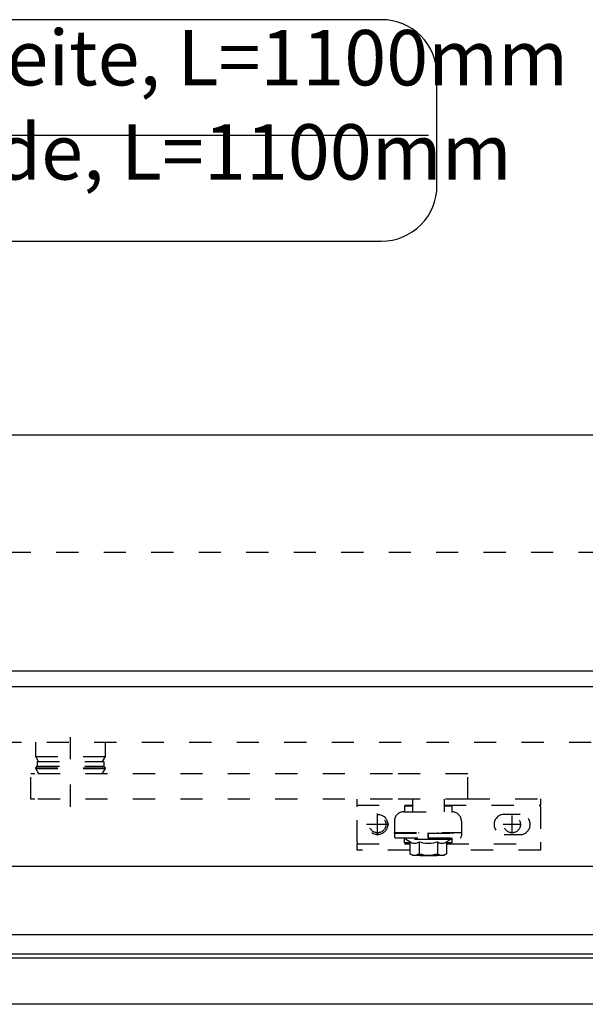
# Model space of a CAD drawing. Units: inches. Extents: x -100 to 755, y -434 to 150.
# Drawn here: x 304 to 340, y -273 to -211 of the extents above; entities that cross this region are included whole.
import ezdxf

# ---------------------------------------------------------------- set-up
doc = ezdxf.new("R2010")
doc.units = ezdxf.units.IN
doc.linetypes.add('DASHED', pattern=[15, 7, -8])
doc.layers.add('1', color=7, linetype='Continuous')
doc.styles.add('CONVERTER_11', font='txt.shx', dxfattribs={"width": 0.72})

# ---------------------------------------------------------------- blocks, each defined once
blk = doc.blocks.new('ansicht__1', base_point=(1260.69, -1486.63))
at = {"color": 7, "linetype": 'DASHED'}
for p, q in [((1991.03, -1223.06), (1411.03, -1223.06)), ((1411.03, -1283.06), (1989.62, -1283.06)), ((1527.53, -1287.55), (1527.53, -1283.06)), ((1549.53, -1287.55), (1549.53, -1283.06)), ((1527.53, -1287.55), (1546.16, -1287.55)), ((1528.46, -1289.16), (1527.53, -1287.55)), ((1546.16, -1287.55), (1549.53, -1287.55)), ((1548.6, -1289.16), (1549.53, -1287.55)), ((1527.53, -1291.16), (1528.03, -1290.66)), ((1527.53, -1291.16), (1547.57, -1291.16)), ((1527.53, -1291.4), (1527.53, -1291.16)), ((1527.53, -1291.4), (1547.57, -1291.4)), ((1528.49, -1293.06), (1527.53, -1291.4)), ((1528.03, -1289.16), (1548.33, -1289.16)), ((1528.03, -1289.16), (1528.03, -1290.66)), ((1528.03, -1290.66), (1548.99, -1290.66)), ((1547.57, -1291.16), (1549.53, -1291.16)), ((1547.57, -1291.4), (1549.53, -1291.4)), ((1548.33, -1289.16), (1549.03, -1289.16)), ((1548.57, -1293.06), (1549.53, -1291.4)), ((1548.99, -1290.66), (1549.03, -1290.66)), ((1549.03, -1289.16), (1549.03, -1290.66)), ((1549.53, -1291.16), (1549.03, -1290.66)), ((1549.53, -1291.4), (1549.53, -1291.16)), ((1527.22, -1293.06), (1526.03, -1293.06)), ((1526.03, -1301.06), (1526.03, -1293.06)), ((1640.22, -1293.06), (1527.22, -1293.06)), ((1664.03, -1293.06), (1640.22, -1293.06)), ((1664.03, -1301.06), (1664.03, -1293.06)), ((1527.22, -1301.06), (1526.03, -1301.06)), ((1640.22, -1301.06), (1527.22, -1301.06)), ((1629.03, -1302.96), (1629.03, -1301.06)), ((1629.03, -1302.96), (1645.88, -1302.96)), ((1629.03, -1303.46), (1629.03, -1302.96)), ((1629.03, -1314.66), (1629.03, -1303.46)), ((1664.03, -1301.06), (1640.22, -1301.06)), ((1646.53, -1303.06), (1644.03, -1303.28)), ((1645.92, -1303.28), (1644.03, -1303.28)), ((1644.03, -1303.28), (1644.03, -1305.06)), ((1645.88, -1302.96), (1646.3, -1302.96)), ((1646.53, -1303.28), (1645.92, -1303.28)), ((1646.3, -1302.96), (1646.53, -1302.96)), ((1646.53, -1301.06), (1646.53, -1305.06)), ((1656.53, -1301.06), (1656.53, -1305.06)), ((1656.53, -1302.96), (1687.03, -1302.96)), ((1656.53, -1303.06), (1659.03, -1303.28)), ((1657.14, -1303.28), (1656.53, -1303.28)), ((1658.54, -1303.28), (1657.14, -1303.28)), ((1659.03, -1303.28), (1658.54, -1303.28)), ((1659.03, -1303.28), (1659.03, -1305.07)), ((1664.03, -1300.96), (1687.03, -1300.96)), ((1687.03, -1300.96), (1687.03, -1302.96)), ((1687.03, -1303.46), (1687.03, -1302.96)), ((1687.03, -1303.46), (1687.03, -1314.66)), ((1643.83, -1305.06), (1659, -1305.06)), ((1659, -1305.06), (1659.2, -1305.07)), ((1680.53, -1305.86), (1675.53, -1305.86)), ((1640.83, -1308.06), (1640.83, -1310.21)), ((1662.03, -1308.06), (1662.03, -1310.21)), ((1640.83, -1310.21), (1640.83, -1311.56)), ((1640.83, -1311.56), (1662.03, -1311.56)), ((1640.83, -1311.76), (1640.83, -1311.56)), ((1640.83, -1311.76), (1651.38, -1311.76)), ((1640.83, -1311.76), (1640.83, -1312.7)), ((1640.83, -1312.7), (1640.92, -1313.11)), ((1640.92, -1313.11), (1641.21, -1313.26)), ((1643.11, -1311.56), (1643.28, -1311.66)), ((1646.03, -1311.56), (1646.03, -1311.76)), ((1648.53, -1311.76), (1648.53, -1311.56)), ((1651.38, -1311.76), (1651.38, -1313.26)), ((1651.44, -1311.76), (1651.38, -1311.76)), ((1651.48, -1311.76), (1651.44, -1311.76)), ((1651.48, -1311.76), (1651.48, -1313.26)), ((1651.48, -1311.76), (1662.03, -1311.76)), ((1654.53, -1311.76), (1654.53, -1311.56)), ((1657.03, -1311.56), (1657.03, -1311.76)), ((1659.74, -1311.56), (1659.58, -1311.66)), ((1661.64, -1313.26), (1661.94, -1313.11)), ((1661.94, -1313.11), (1662.03, -1312.7)), ((1662.03, -1310.21), (1662.03, -1311.56)), ((1662.03, -1311.56), (1662.03, -1311.76)), ((1662.03, -1311.76), (1662.03, -1312.7)), ((1675.53, -1312.26), (1680.53, -1312.26)), ((1629.03, -1314.66), (1629.03, -1315.16)), ((1629.03, -1317.16), (1629.03, -1315.16)), ((1629.03, -1315.16), (1645.76, -1315.16)), ((1641.21, -1313.26), (1651.38, -1313.26)), ((1644.03, -1314.86), (1644.03, -1313.26)), ((1645.7, -1314.86), (1644.03, -1314.86)), ((1645.76, -1315.01), (1644.03, -1314.86)), ((1644.4, -1313.26), (1644.4, -1313.76)), ((1654.22, -1313.76), (1644.4, -1313.76)), ((1645.76, -1314.55), (1644.4, -1313.76)), ((1645.76, -1314.86), (1645.7, -1314.86)), ((1645.76, -1314.55), (1646.04, -1314.7)), ((1645.76, -1314.55), (1645.76, -1318.32)), ((1646.04, -1314.7), (1646.32, -1314.82)), ((1646.32, -1314.82), (1646.76, -1314.95)), ((1646.76, -1314.95), (1647.2, -1314.99)), ((1647.2, -1314.99), (1647.64, -1314.95)), ((1647.64, -1314.95), (1648.07, -1314.82)), ((1648.07, -1314.82), (1648.36, -1314.7)), ((1648.36, -1314.7), (1648.64, -1314.55)), ((1648.64, -1314.55), (1649.21, -1314.7)), ((1648.64, -1314.55), (1648.64, -1318.32)), ((1649.21, -1314.7), (1649.78, -1314.82)), ((1649.78, -1314.82), (1650.65, -1314.95)), ((1650.65, -1314.95), (1651.53, -1314.99)), ((1651.44, -1313.26), (1651.38, -1313.26)), ((1651.48, -1313.26), (1651.44, -1313.26)), ((1651.48, -1313.26), (1661.64, -1313.26)), ((1651.53, -1314.99), (1652.41, -1314.95)), ((1652.41, -1314.95), (1653.28, -1314.82)), ((1653.28, -1314.82), (1653.85, -1314.7)), ((1653.85, -1314.7), (1654.42, -1314.55)), ((1658.65, -1313.76), (1654.22, -1313.76)), ((1654.42, -1314.55), (1654.7, -1314.7)), ((1654.42, -1314.55), (1654.42, -1318.32)), ((1654.7, -1314.7), (1654.98, -1314.82)), ((1654.98, -1314.82), (1655.42, -1314.95)), ((1655.42, -1314.95), (1655.86, -1314.99)), ((1655.86, -1314.99), (1656.3, -1314.95)), ((1656.3, -1314.95), (1656.73, -1314.82)), ((1656.73, -1314.82), (1657.3, -1314.55)), ((1658.65, -1313.76), (1657.3, -1314.55)), ((1657.3, -1314.55), (1657.3, -1318.32)), ((1657.36, -1314.86), (1657.3, -1314.86)), ((1657.3, -1315.01), (1659.03, -1314.86)), ((1657.3, -1315.16), (1687.03, -1315.16)), ((1657.78, -1314.86), (1657.36, -1314.86)), ((1659.03, -1314.86), (1657.78, -1314.86)), ((1658.65, -1313.26), (1658.65, -1313.76)), ((1659.03, -1313.26), (1659.03, -1314.86)), ((1687.03, -1314.66), (1687.03, -1315.16)), ((1687.03, -1315.16), (1687.03, -1317.16)), ((1645.76, -1317.16), (1629.03, -1317.16)), ((1645.76, -1318.32), (1646.11, -1318.5)), ((1646.53, -1318.76), (1645.76, -1318.32)), ((1646.11, -1318.5), (1646.47, -1318.64)), ((1646.47, -1318.64), (1646.83, -1318.73)), ((1646.53, -1318.76), (1647.2, -1318.76)), ((1646.83, -1318.73), (1647.2, -1318.76)), ((1647.2, -1318.76), (1647.56, -1318.73)), ((1647.2, -1318.76), (1651.53, -1318.76)), ((1647.56, -1318.73), (1647.93, -1318.64)), ((1647.93, -1318.64), (1648.29, -1318.5)), ((1648.29, -1318.5), (1648.64, -1318.32)), ((1648.64, -1318.32), (1649.35, -1318.5)), ((1648.83, -1318.86), (1648.73, -1318.76)), ((1648.83, -1318.86), (1654.23, -1318.86)), ((1649.35, -1318.5), (1650.07, -1318.64)), ((1650.07, -1318.64), (1650.8, -1318.73)), ((1650.8, -1318.73), (1651.53, -1318.76)), ((1651.53, -1318.76), (1652.26, -1318.73)), ((1651.53, -1318.76), (1655.86, -1318.76)), ((1652.26, -1318.73), (1652.99, -1318.64)), ((1652.99, -1318.64), (1653.71, -1318.5)), ((1653.71, -1318.5), (1654.42, -1318.32)), ((1654.23, -1318.86), (1654.33, -1318.76)), ((1654.42, -1318.32), (1654.77, -1318.5)), ((1654.77, -1318.5), (1655.13, -1318.64)), ((1655.13, -1318.64), (1655.49, -1318.73)), ((1655.49, -1318.73), (1655.86, -1318.76)), ((1655.86, -1318.76), (1656.22, -1318.73)), ((1655.86, -1318.76), (1656.53, -1318.76)), ((1656.22, -1318.73), (1656.59, -1318.64)), ((1656.53, -1318.76), (1657.3, -1318.32)), ((1656.59, -1318.64), (1656.95, -1318.5)), ((1656.95, -1318.5), (1657.3, -1318.32)), ((1687.03, -1317.16), (1657.3, -1317.16))]:
    blk.add_line(p, q, dxfattribs=at)
at = {"color": 4, "linetype": 'Continuous'}
for p, q in [((2120.53, -1322.36), (1384.53, -1322.36)), ((1384.53, -1349.99), (2120.53, -1349.99)), ((2120.53, -1365.9), (1384.53, -1365.9))]:
    blk.add_line(p, q, dxfattribs=at)
at = {"color": 7, "linetype": 'Continuous'}
for p, q in [((1384.53, -1343.81), (2120.53, -1343.81)), ((2120.53, -1351.27), (1384.53, -1351.27))]:
    blk.add_line(p, q, dxfattribs=at)
at = {"color": 7, "linetype": 'DASHED'}
for centre, radius in [((1635.53, -1309.06), 3.2), ((1635.53, -1309.06), 2.62), ((1678.03, -1309.06), 2.62)]:
    blk.add_circle(centre, radius, dxfattribs=at)
for centre, radius, start, end in [((1643.83, -1308.06), 3, 90, -180), ((1659.03, -1308.06), 3, -0.0001, 86.6666), ((1675.53, -1309.06), 3.2, 90, -90), ((1680.53, -1309.06), 3.2, -90, 90), ((1643.83, -1310.26), 1.5, -111.4295, -90.001), ((1659.03, -1310.26), 1.5, -89.999, -68.5705)]:
    blk.add_arc(centre, radius, start, end, dxfattribs=at)
at = {"layer": '1', "color": 4, "linetype": 'Continuous'}
for p, q in [((2233.53, -1186.06), (1274.03, -1186.06)), ((2159.03, -1260.56), (1348.53, -1260.56)), ((2154.03, -1265.56), (1353.53, -1265.56))]:
    blk.add_line(p, q, dxfattribs=at)
at = {"layer": '1', "color": 7, "linetype": 'DASHED'}
for p, q in [((1538.53, -1303.46), (1538.53, -1276.75)), ((1635.53, -1312.58), (1635.53, -1305.54)), ((1678.03, -1311.95), (1678.03, -1306.18)), ((1639.05, -1309.06), (1632.01, -1309.06)), ((1680.91, -1309.06), (1675.15, -1309.06))]:
    blk.add_line(p, q, dxfattribs=at)
blk = doc.blocks.new('tür__8', base_point=(13779.531, -7506.257))
at = {"layer": '1', "color": 1, "linetype": 'Continuous'}
blk.add_line((1150.94, -1091.249), (1651.563, -1091.249), dxfattribs=at)
at = {"layer": '1', "color": 1}
blk.add_lwpolyline([(1161.141, -1124.716), (1636.791, -1124.716, 0.4142136), (1654.291, -1107.216), (1654.291, -1072.216, 0.4142136), (1636.791, -1054.716), (1161.141, -1054.716, 0.4142136), (1143.641, -1072.216), (1143.641, -1107.216, 0.4142136)], format="xyb", close=True, dxfattribs=at)
at = {"layer": '1', "color": 1, "insert": (1152.391, -1110.716), "char_height": 17.5, "attachment_point": 7, "line_spacing_factor": 1.020408, "style": 'CONVERTER_11'}
blk.add_mtext('Ansicht ECturn mit GC334, Bandseite, L=1100mm\\Pview ECturn with GC334, hinge side, L=1100mm', dxfattribs=at)
blk = doc.blocks.new('TOP__9', base_point=(2466.65, -4104.08))
at = {"layer": '1'}
blk.add_blockref('tür__8', (13779.53, -7506.26), dxfattribs=at)
blk = doc.blocks.new('Band2__10', base_point=(1523.37, -1259.02))
blk.add_blockref('TOP__9', (2466.65, -4104.08))

msp = doc.modelspace()

# ---------------------------------------------------------------- block references
at = {"xscale": 0.2, "yscale": 0.2, "zscale": 0.2}
msp.add_blockref('Band2__10', (304.675, -251.803), dxfattribs=at)
at = {"layer": '1', "xscale": 0.2, "yscale": 0.2, "zscale": 0.2}
msp.add_blockref('ansicht__1', (252.139, -297.326), dxfattribs=at)

doc.saveas('drawing.dxf')
